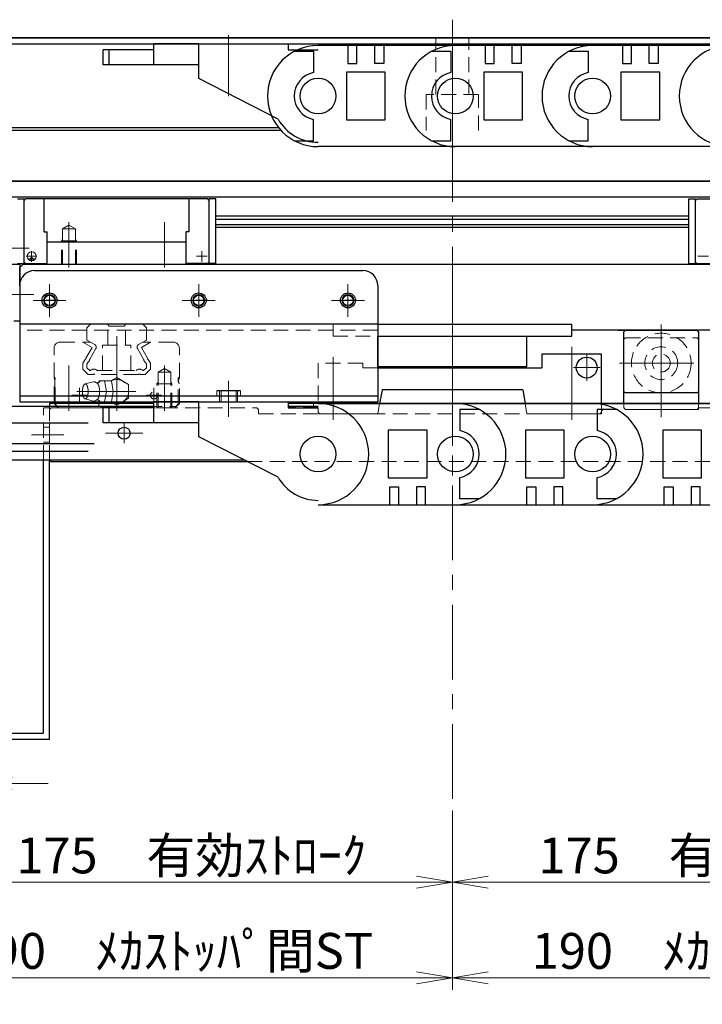
# Model space of a CAD drawing. Extents: x 18286 to 20708, y -930 to 1235.
# Drawn here: x 19428 to 19657, y 905 to 1235 of the extents above; entities that cross this region are included whole.
import ezdxf

# ---------------------------------------------------------------- set-up
doc = ezdxf.new("R2010")
doc.units = 0
doc.header["$MEASUREMENT"] = 0
doc.linetypes.add('CENTER', pattern=[2, 1.25, -0.25, 0.25, -0.25])
doc.linetypes.add('HIDDEN', pattern=[0.375, 0.25, -0.125])
doc.layers.get('0').update_dxf_attribs({"linetype": 'CONTINUOUS', "lineweight": 9})
for name, color, linetype, lineweight in [('中心線', 1, 'CENTER', 13), ('実線', 255, 'CONTINUOUS', 30), ('寸法', 3, 'CONTINUOUS', 13), ('破線', 252, 'HIDDEN', 13), ('細線', 6, 'CONTINUOUS', 13)]:
    doc.layers.add(name, color=color, linetype=linetype, lineweight=lineweight)
doc.styles.get("Standard").update_dxf_attribs({"font": 'MS Gothic.ttf'})
doc.dimstyles.new('STD-I1', dxfattribs={"dimscale": 3, "dimtxt": 3, "dimasz": 3, "dimexe": 1, "dimexo": 1, "dimgap": 0.75, "dimtad": 1, "dimdec": 8, "dimzin": 9, "dimdsep": 46, "dimtxsty": 'STANDARD', "dimblk1": 'OPEN', "dimblk2": 'OPEN', "dimsah": 1, "dimcen": 0, "dimclrd": 4, "dimclre": 4, "dimclrt": 256, "dimadec": 7, "dimazin": 2, "dimtm": 1e-09, "dimtfac": 0.8, "dimtdec": 8, "dimtmove": 0, "dimatfit": 0, "dimldrblk": 'OPEN', "dimfxl": 1, "dimtolj": 1, "dimtzin": 9, "dimlwd": 15, "dimlwe": 15, "dimarcsym": 0})

# ---------------------------------------------------------------- blocks, each defined once
blk = doc.blocks.new('_OPEN')
at = {"color": 0, "linetype": 'ByBlock'}
for p, q in [((-1, 0.167), (0, 0)), ((0, 0), (-1, -0.167)), ((0, 0), (-1, 0))]:
    blk.add_line(p, q, dxfattribs=at)
blk = doc.blocks.new('*D32')
at = {"layer": '寸法', "color": 4, "lineweight": 15}
for p, q in [((19572.81, 967.05), (19572.81, 910.05)), ((19762.81, 970.05), (19762.81, 910.05)), ((19750.81, 914.05), (19584.81, 914.05))]:
    blk.add_line(p, q, dxfattribs=at)
at = {"layer": '寸法', "color": 4, "lineweight": 15, "xscale": 12, "yscale": 12, "zscale": 12, "rotation": 180}
blk.add_blockref('_OPEN', (19572.81, 914.05), dxfattribs=at)
at = {"layer": '寸法', "color": 4, "lineweight": 15, "xscale": 12, "yscale": 12, "zscale": 12}
blk.add_blockref('_OPEN', (19762.81, 914.05), dxfattribs=at)
at = {"layer": '寸法', "insert": (19667.81, 923.05), "char_height": 12, "attachment_point": 5}
blk.add_mtext('\\A1;190\u3000ﾒｶｽﾄｯﾊﾟ間ST', dxfattribs=at)
blk = doc.blocks.new('*D30')
at = {"layer": '寸法', "color": 4, "lineweight": 15}
for p, q in [((19572.81, 970.05), (19572.81, 942.05)), ((19747.81, 970.05), (19747.81, 942.05)), ((19584.81, 946.05), (19735.81, 946.05))]:
    blk.add_line(p, q, dxfattribs=at)
at = {"layer": '寸法', "color": 4, "lineweight": 15, "xscale": 12, "yscale": 12, "zscale": 12, "rotation": 180}
blk.add_blockref('_OPEN', (19572.81, 946.05), dxfattribs=at)
at = {"layer": '寸法', "color": 4, "lineweight": 15, "xscale": 12, "yscale": 12, "zscale": 12}
blk.add_blockref('_OPEN', (19747.81, 946.05), dxfattribs=at)
at = {"layer": '寸法', "insert": (19660.31, 955.05), "char_height": 12, "attachment_point": 5}
blk.add_mtext('\\A1;175\u3000有効ｽﾄﾛｰｸ', dxfattribs=at)
blk = doc.blocks.new('*D24')
at = {"layer": '寸法', "color": 4, "lineweight": 15}
for p, q in [((19356.31, 992.05), (19356.31, 975.19)), ((19413.31, 992.05), (19413.31, 975.19)), ((19344.31, 979.19), (19332.31, 979.19)), ((19384.81, 979.19), (19347.69, 928.33)), ((19413.31, 979.19), (19356.31, 979.19)), ((19413.31, 979.19), (19356.31, 979.19)), ((19425.31, 979.19), (19437.31, 979.19)), ((19347.69, 928.33), (19290.1, 928.33))]:
    blk.add_line(p, q, dxfattribs=at)
at = {"layer": '寸法', "color": 4, "lineweight": 15, "xscale": 12, "yscale": 12, "zscale": 12}
blk.add_blockref('_OPEN', (19356.31, 979.19), dxfattribs=at)
at = {"layer": '寸法', "color": 4, "lineweight": 15, "xscale": 12, "yscale": 12, "zscale": 12, "rotation": 180}
blk.add_blockref('_OPEN', (19413.31, 979.19), dxfattribs=at)
at = {"layer": '寸法', "insert": (19318.9, 937.93), "char_height": 12, "attachment_point": 5}
blk.add_mtext('\\A1;57(内幅)', dxfattribs=at)
blk = doc.blocks.new('*D31')
at = {"layer": '寸法', "color": 4, "lineweight": 15}
for p, q in [((19382.81, 970.05), (19382.81, 910.05)), ((19572.81, 970.05), (19572.81, 910.05)), ((19560.81, 914.05), (19394.81, 914.05))]:
    blk.add_line(p, q, dxfattribs=at)
at = {"layer": '寸法', "color": 4, "lineweight": 15, "xscale": 12, "yscale": 12, "zscale": 12, "rotation": 180}
blk.add_blockref('_OPEN', (19382.81, 914.05), dxfattribs=at)
at = {"layer": '寸法', "color": 4, "lineweight": 15, "xscale": 12, "yscale": 12, "zscale": 12}
blk.add_blockref('_OPEN', (19572.81, 914.05), dxfattribs=at)
at = {"layer": '寸法', "insert": (19477.81, 923.05), "char_height": 12, "attachment_point": 5}
blk.add_mtext('\\A1;190\u3000ﾒｶｽﾄｯﾊﾟ間ST', dxfattribs=at)
blk = doc.blocks.new('*D29')
at = {"layer": '寸法', "color": 4, "lineweight": 15}
for p, q in [((19397.81, 970.05), (19397.81, 942.05)), ((19572.81, 970.05), (19572.81, 942.05)), ((19560.81, 946.05), (19409.81, 946.05))]:
    blk.add_line(p, q, dxfattribs=at)
at = {"layer": '寸法', "color": 4, "lineweight": 15, "xscale": 12, "yscale": 12, "zscale": 12, "rotation": 180}
blk.add_blockref('_OPEN', (19397.81, 946.05), dxfattribs=at)
at = {"layer": '寸法', "color": 4, "lineweight": 15, "xscale": 12, "yscale": 12, "zscale": 12}
blk.add_blockref('_OPEN', (19572.81, 946.05), dxfattribs=at)
at = {"layer": '寸法', "insert": (19485.31, 955.05), "char_height": 12, "attachment_point": 5}
blk.add_mtext('\\A1;175\u3000有効ｽﾄﾛｰｸ', dxfattribs=at)

msp = doc.modelspace()

# ---------------------------------------------------------------- linework, layer by layer
at = {"color": 190, "linetype": 'Continuous', "ltscale": 20}
for centre, radius in [((19431.8135349, 1155.84850299), 1.5), ((19431.8135349, 1154.94850909), 0.5)]:
    msp.add_circle(centre, radius, dxfattribs=at)
at = {"layer": '中心線', "ltscale": 20}
for p, q in [((19572.8135349, 974.04849994), (19572.8135349, 1235.13263939)), ((19572.8135349, 1189.63695095), (19572.8135349, 1235.13263939)), ((19497.8135349, 1229.8998302), (19497.8135349, 1209.4650694)), ((19572.8135349, 1217.81449994), (19572.8135349, 1210.28249994)), ((19642.8135349, 1106.53119394), (19642.8135349, 1133.21029371)), ((19642.8135349, 1101.9147243), (19642.8135349, 1132.97043862)), ((19642.8135349, 1132.82627772), (19642.8135349, 1107.22567215)), ((19628.76586777, 1120.04849994), (19655.45570962, 1120.04849994))]:
    msp.add_line(p, q, dxfattribs=at)
at = {"layer": '中心線', "color": 190, "ltscale": 20}
for p, q in [((19444.3135349, 1152.04849994), (19444.3135349, 1167.28980338)), ((19476.3135349, 1152.04849994), (19476.3135349, 1167.28980338)), ((19431.04205053, 1158.54849994), (19415.11358373, 1158.54849994)), ((19430.01351659, 1155.84850299), (19433.60848729, 1155.84850299)), ((19432.82790868, 1154.94850909), (19430.82262914, 1154.94850909)), ((19431.8135349, 1157.61008441), (19431.8135349, 1154.01882159)), ((19490.61355321, 1155.84850299), (19487.01858251, 1155.84850299)), ((19488.8135349, 1157.61008441), (19488.8135349, 1154.01882159)), ((19655.01351659, 1155.84850299), (19658.60848729, 1155.84850299)), ((19460.3135349, 1104.04849994), (19460.3135349, 1134.04849994)), ((19444.3135349, 1104.04849994), (19444.3135349, 1119.28998553)), ((19476.3135349, 1104.04849994), (19476.3135349, 1119.28980338)), ((19445.3135349, 1109.24850452), (19450.3135349, 1109.24850452)), ((19466.68353002, 1110.54849994), (19447.0035526, 1110.54849994)), ((19447.8135349, 1106.74850452), (19447.8135349, 1111.74850452)), ((19475.3135349, 1109.24850452), (19470.3135349, 1109.24850452)), ((19472.8135349, 1106.74850452), (19472.8135349, 1111.74850452))]:
    msp.add_line(p, q, dxfattribs=at)
at = {"layer": '中心線', "color": 5, "ltscale": 20}
for p, q in [((19437.8135349, 1146.54849994), (19437.8135349, 1135.54849994)), ((19487.8135349, 1146.54849994), (19487.8135349, 1135.54849994)), ((19537.8135349, 1146.54849994), (19537.8135349, 1135.54849994)), ((19443.3135349, 1141.04849994), (19432.3135349, 1141.04849994)), ((19493.3135349, 1141.04849994), (19482.3135349, 1141.04849994)), ((19543.3135349, 1141.04849994), (19532.3135349, 1141.04849994)), ((19497.8135349, 1114.04849994), (19497.8135349, 1102.04849994)), ((19493.8535349, 1109.04849994), (19493.8535349, 1110.74849994)), ((19501.7735349, 1109.04849994), (19501.7735349, 1110.74849994))]:
    msp.add_line(p, q, dxfattribs=at)
at = {"layer": '中心線', "color": 93, "ltscale": 20}
msp.add_line((19432.59392404, 1143.04849994), (19422.77019429, 1143.04849994), dxfattribs=at)
at = {"layer": '中心線', "color": 3, "ltscale": 20}
for p, q in [((19437.8135349, 1144.81449994), (19437.8135349, 1137.28250054)), ((19487.8135349, 1144.81449994), (19487.8135349, 1137.28250054)), ((19537.8135349, 1144.81449994), (19537.8135349, 1137.28250054)), ((19441.5795349, 1141.04849994), (19434.0475349, 1141.04849994)), ((19491.5795349, 1141.04849994), (19484.0475349, 1141.04849994)), ((19541.5795349, 1141.04849994), (19534.0475349, 1141.04849994))]:
    msp.add_line(p, q, dxfattribs=at)
at = {"layer": '中心線', "color": 7, "ltscale": 20}
msp.add_line((19572.81353451, 1115.94849994), (19572.81353451, 1136.04849994), dxfattribs=at)
at = {"layer": '中心線', "color": 2, "ltscale": 20}
msp.add_line((19572.8135349, 1135.3150107), (19572.8135349, 1099.38970917), dxfattribs=at)
at = {"layer": '中心線', "color": 2, "linetype": 'CENTER', "ltscale": 20}
for p, q in [((19612.8135349, 1125.53921567), (19612.8135349, 1101.04849994)), ((19532.8135349, 1122.04849994), (19532.8135349, 1101.04849994)), ((19617.8135349, 1114.07603395), (19617.8135349, 1123.02096593)), ((19622.28600089, 1118.54849994), (19613.34106891, 1118.54849994))]:
    msp.add_line(p, q, dxfattribs=at)
at = {"layer": '中心線', "color": 4, "ltscale": 20}
msp.add_line((19572.8135349, 1117.32811669), (19572.8135349, 1075.7563312), dxfattribs=at)
msp.add_line((19572.8135349, 1117.32811669), (19572.8135349, 1075.7563312), dxfattribs=at)
at = {"layer": '中心線', "color": 230, "ltscale": 20}
msp.add_line((19462.8135349, 1099.912508), (19462.8135349, 1093.18449187), dxfattribs=at)
at = {"layer": '中心線', "color": 60, "ltscale": 20}
msp.add_line((19442.59392404, 1096.04849994), (19431.77019429, 1096.04849994), dxfattribs=at)
at = {"layer": '中心線', "color": 121, "ltscale": 20}
msp.add_line((19469.1040781, 1096.54849994), (19456.52299171, 1096.54849994), dxfattribs=at)
at = {"layer": '実線', "ltscale": 20}
for p, q in [((19922.8135349, 1229.04849994), (19222.8135349, 1229.04849994)), ((19222.8135349, 1229.04849994), (19922.8135349, 1229.04849994)), ((19222.8135349, 1227.04849994), (19922.8135349, 1227.04849994)), ((19455.80727013, 1220.04949498), (19455.80737113, 1225.04949498)), ((19472.80737113, 1225.04915198), (19455.80737113, 1225.04949498)), ((19457.80727013, 1220.04945498), (19457.80737113, 1225.04945498)), ((19472.80727013, 1220.04915198), (19472.80741113, 1227.04915198)), ((19487.80741113, 1227.04884898), (19472.80741113, 1227.04915198)), ((19487.80717613, 1215.37884898), (19487.80741113, 1227.04884898)), ((19487.80741113, 1227.04884898), (19517.80741113, 1227.04824298)), ((19517.80741113, 1227.04824298), (19517.80737113, 1225.04824298)), ((19517.80737113, 1225.04824298), (19527.80737113, 1225.04804098)), ((19519.91386513, 1224.54896998), (19526.30705813, 1224.54896998)), ((19526.30705813, 1224.54896998), (19526.30705813, 1217.40708698)), ((19573.80740013, 1226.49896998), (19527.80705813, 1226.49896998)), ((19527.80740013, 1226.49896998), (19527.80774313, 1226.49896998)), ((19537.80705813, 1226.49896998), (19537.80705813, 1220.49896998)), ((19540.80705813, 1220.49896998), (19540.80705813, 1226.49896998)), ((19546.80705813, 1220.49896998), (19546.80705813, 1226.49896998)), ((19549.80705813, 1226.49896998), (19549.80705813, 1220.49896998)), ((19565.91386513, 1224.54896998), (19572.30705813, 1224.54896998)), ((19572.30705813, 1224.54896998), (19572.30705813, 1217.40708698)), ((19619.80740013, 1226.49896998), (19573.80705813, 1226.49896998)), ((19573.80740013, 1226.49896998), (19573.80774313, 1226.49896998)), ((19583.80705813, 1226.49896998), (19583.80705813, 1220.49896998)), ((19586.80705813, 1220.49896998), (19586.80705813, 1226.49896998)), ((19592.80705813, 1220.49896998), (19592.80705813, 1226.49896998)), ((19595.80705813, 1226.49896998), (19595.80705813, 1220.49896998)), ((19611.91386513, 1224.54896998), (19618.30705813, 1224.54896998)), ((19618.30705813, 1224.54896998), (19618.30705813, 1217.40708698)), ((19665.80740013, 1226.49896998), (19619.80705813, 1226.49896998)), ((19619.80740013, 1226.49896998), (19619.80774313, 1226.49896998)), ((19629.80705813, 1226.49896998), (19629.80705813, 1220.49896998)), ((19632.80705813, 1220.49896998), (19632.80705813, 1226.49896998)), ((19638.80705813, 1220.49896998), (19638.80705813, 1226.49896998)), ((19641.80705813, 1226.49896998), (19641.80705813, 1220.49896998)), ((19487.80727013, 1220.04884898), (19455.80727013, 1220.04949498)), ((19537.80705813, 1220.49896998), (19540.80705813, 1220.49896998)), ((19549.80705813, 1220.49896998), (19546.80705813, 1220.49896998)), ((19583.80705813, 1220.49896998), (19586.80705813, 1220.49896998)), ((19595.80705813, 1220.49896998), (19592.80705813, 1220.49896998)), ((19629.80705813, 1220.49896998), (19632.80705813, 1220.49896998)), ((19641.80705813, 1220.49896998), (19638.80705813, 1220.49896998)), ((19514.38356013, 1201.79822198), (19487.80717613, 1215.37884898)), ((19537.30705813, 1217.54896998), (19537.30705813, 1201.54896998)), ((19550.30705813, 1217.54896998), (19537.30705813, 1217.54896998)), ((19550.30705813, 1201.54896998), (19550.30705813, 1217.54896998)), ((19583.30705813, 1217.54896998), (19583.30705813, 1201.54896998)), ((19596.30705813, 1217.54896998), (19583.30705813, 1217.54896998)), ((19596.30705813, 1201.54896998), (19596.30705813, 1217.54896998)), ((19629.30705813, 1217.54896998), (19629.30705813, 1201.54896998)), ((19642.30705813, 1217.54896998), (19629.30705813, 1217.54896998)), ((19642.30705813, 1201.54896998), (19642.30705813, 1217.54896998)), ((19526.30705813, 1194.54896998), (19526.30705813, 1201.69085298)), ((19537.30705813, 1201.54896998), (19550.30705813, 1201.54896998)), ((19572.30705813, 1194.54896998), (19572.30705813, 1201.69085298)), ((19583.30705813, 1201.54896998), (19596.30705813, 1201.54896998)), ((19618.30705813, 1194.54896998), (19618.30705813, 1201.69085298)), ((19629.30705813, 1201.54896998), (19642.30705813, 1201.54896998)), ((19515.36151234, 1198.04849994), (19222.8135349, 1198.04849994)), ((19227.8135349, 1199.04849994), (19514.50736917, 1199.04849994)), ((19519.91386513, 1194.54896998), (19526.30705813, 1194.54896998)), ((19565.91386513, 1194.54896998), (19572.30705813, 1194.54896998)), ((19611.91386513, 1194.54896998), (19618.30705813, 1194.54896998)), ((19573.80671613, 1192.59896998), (19527.80705813, 1192.59896998)), ((19619.80671613, 1192.59896998), (19573.80705813, 1192.59896998)), ((19665.80671613, 1192.59896998), (19619.80705813, 1192.59896998)), ((19784.65556837, 1181.04849994), (19222.8135349, 1181.04849994)), ((19630.8135349, 1131.04849994), (19630.3135349, 1130.54849994)), ((19630.3135349, 1110.54849994), (19630.3135349, 1130.54849994)), ((19630.8135349, 1131.04849994), (19654.8135349, 1131.04849994)), ((19655.3135349, 1130.54849994), (19654.8135349, 1131.04849994)), ((19655.3135349, 1130.54849994), (19655.3135349, 1110.54849994)), ((19630.3135349, 1110.54849994), (19630.8135349, 1110.04849994)), ((19654.8135349, 1110.04849994), (19630.8135349, 1110.04849994)), ((19654.8135349, 1110.04849994), (19655.3135349, 1110.54849994)), ((19472.80727013, 1100.05008098), (19472.80741113, 1107.05008098)), ((19487.80741113, 1107.04977798), (19472.80741113, 1107.05008098)), ((19487.80717613, 1095.37977798), (19487.80741113, 1107.04977798)), ((19487.80741113, 1107.04977798), (19517.80741113, 1107.04917198)), ((19517.80741113, 1107.04917198), (19517.80737113, 1105.04917198)), ((19527.80671613, 1106.49896998), (19527.80637313, 1106.49896998)), ((19527.80740013, 1106.49896998), (19573.80705813, 1106.49896998)), ((19573.80740013, 1106.49896998), (19619.80705813, 1106.49896998)), ((19619.80740013, 1106.49896998), (19665.80705813, 1106.49896998)), ((19455.80727013, 1100.05042398), (19455.80737113, 1105.05042398)), ((19472.80737113, 1105.05008098), (19455.80737113, 1105.05042398)), ((19457.80727013, 1100.05038398), (19457.80737113, 1105.05038398)), ((19517.80737113, 1105.04917198), (19527.80737113, 1105.04896998)), ((19575.30705813, 1104.54896998), (19575.30705813, 1097.40708698)), ((19581.70025113, 1104.54896998), (19575.30705813, 1104.54896998)), ((19621.30705813, 1104.54896998), (19621.30705813, 1097.40708698)), ((19627.70025113, 1104.54896998), (19621.30705813, 1104.54896998)), ((19487.80727013, 1100.04977798), (19455.80727013, 1100.05042398)), ((19564.30705813, 1097.54896998), (19551.30705813, 1097.54896998)), ((19551.30705813, 1097.54896998), (19551.30705813, 1081.54896998)), ((19564.30705813, 1081.54896998), (19564.30705813, 1097.54896998)), ((19610.30705813, 1097.54896998), (19597.30705813, 1097.54896998)), ((19597.30705813, 1097.54896998), (19597.30705813, 1081.54896998)), ((19610.30705813, 1081.54896998), (19610.30705813, 1097.54896998)), ((19643.30705813, 1097.54896998), (19643.30705813, 1081.54896998)), ((19656.30705813, 1097.54896998), (19643.30705813, 1097.54896998)), ((19656.30705813, 1081.54896998), (19656.30705813, 1097.54896998)), ((19514.38356013, 1081.79915098), (19487.80717613, 1095.37977798)), ((19551.30705813, 1081.54896998), (19564.30705813, 1081.54896998)), ((19575.30705813, 1074.54896998), (19575.30705813, 1081.69085298)), ((19597.30705813, 1081.54896998), (19610.30705813, 1081.54896998)), ((19621.30705813, 1074.54896998), (19621.30705813, 1081.69085298)), ((19643.30705813, 1081.54896998), (19656.30705813, 1081.54896998)), ((19551.80705813, 1072.59896998), (19551.80705813, 1078.59896998)), ((19551.80705813, 1078.59896998), (19554.80705813, 1078.59896998)), ((19554.80705813, 1078.59896998), (19554.80705813, 1072.59896998)), ((19560.80705813, 1078.59896998), (19560.80705813, 1072.59896998)), ((19563.80705813, 1078.59896998), (19560.80705813, 1078.59896998)), ((19563.80705813, 1072.59896998), (19563.80705813, 1078.59896998)), ((19597.80705813, 1072.59896998), (19597.80705813, 1078.59896998)), ((19597.80705813, 1078.59896998), (19600.80705813, 1078.59896998)), ((19600.80705813, 1078.59896998), (19600.80705813, 1072.59896998)), ((19606.80705813, 1078.59896998), (19606.80705813, 1072.59896998)), ((19609.80705813, 1078.59896998), (19606.80705813, 1078.59896998)), ((19609.80705813, 1072.59896998), (19609.80705813, 1078.59896998)), ((19643.80705813, 1072.59896998), (19643.80705813, 1078.59896998)), ((19643.80705813, 1078.59896998), (19646.80705813, 1078.59896998)), ((19646.80705813, 1078.59896998), (19646.80705813, 1072.59896998)), ((19652.80705813, 1078.59896998), (19652.80705813, 1072.59896998)), ((19655.80705813, 1078.59896998), (19652.80705813, 1078.59896998)), ((19655.80705813, 1072.59896998), (19655.80705813, 1078.59896998)), ((19527.80671613, 1072.59896998), (19573.80705813, 1072.59896998)), ((19573.80671613, 1072.59896998), (19573.80637313, 1072.59896998)), ((19573.80671613, 1072.59896998), (19619.80705813, 1072.59896998)), ((19581.70025113, 1074.54896998), (19575.30705813, 1074.54896998)), ((19619.80671613, 1072.59896998), (19619.80637313, 1072.59896998)), ((19619.80671613, 1072.59896998), (19665.80705813, 1072.59896998)), ((19627.70025113, 1074.54896998), (19621.30705813, 1074.54896998))]:
    msp.add_line(p, q, dxfattribs=at)
at = {"layer": '実線', "color": 190, "ltscale": 20}
for p, q in [((19222.8135349, 1181.04849994), (19803.63379959, 1181.04849994)), ((19222.8135349, 1175.77501666), (19808.92137931, 1175.77501666)), ((19427.0635349, 1175.0485152), (19429.3135349, 1175.0485152)), ((19429.3135349, 1153.44850909), (19429.3135349, 1175.0485152)), ((19429.3135349, 1174.54849278), (19429.81355016, 1175.04850423)), ((19490.8135349, 1175.04849994), (19429.8135349, 1175.04849994)), ((19436.01354711, 1164.04849994), (19436.01354711, 1175.04849994)), ((19484.61353795, 1164.04849994), (19484.61353795, 1175.04849994)), ((19491.31355016, 1174.54850375), (19490.81355016, 1175.04850423)), ((19493.5635349, 1175.0485152), (19491.3135349, 1175.0485152)), ((19491.3135349, 1153.44850909), (19491.3135349, 1175.0485152)), ((19493.5635349, 1153.44850909), (19493.5635349, 1175.0485152)), ((19652.0635349, 1175.0485152), (19654.3135349, 1175.0485152)), ((19652.0635349, 1153.44850909), (19652.0635349, 1175.0485152)), ((19654.31351964, 1174.54850375), (19654.81351964, 1175.04850423)), ((19654.3135349, 1153.44850909), (19654.3135349, 1175.0485152)), ((19654.8135349, 1175.04849994), (19715.8135349, 1175.04849994)), ((19493.5635349, 1169.36973655), (19652.0635349, 1169.36973655)), ((19493.5635349, 1168.25576484), (19652.0635349, 1168.25576484)), ((19493.5635349, 1166.50838172), (19652.0635349, 1166.50838172)), ((19493.5635349, 1165.54849994), (19652.0635349, 1165.54849994)), ((19436.01354711, 1164.04849994), (19437.01354711, 1164.04849994)), ((19437.01354711, 1153.04849994), (19437.01354711, 1164.04849994)), ((19484.61353795, 1164.04849994), (19483.61353795, 1164.04849994)), ((19483.61353795, 1153.04849994), (19483.61353795, 1164.04849994)), ((19483.61353795, 1160.54849994), (19437.01354711, 1160.54849994)), ((19427.0635349, 1153.44850909), (19429.3135349, 1153.44850909)), ((19429.7135288, 1153.44849383), (19429.3135349, 1153.84849155)), ((19429.7135288, 1153.44850909), (19437.01354711, 1153.44850909)), ((19483.61353795, 1153.04849994), (19437.01354711, 1153.04849994)), ((19490.913541, 1153.44850909), (19483.61353795, 1153.44850909)), ((19490.91355626, 1153.44850528), (19491.31355016, 1153.84849727)), ((19493.5635349, 1153.44850909), (19491.3135349, 1153.44850909)), ((19652.0635349, 1153.44850909), (19654.3135349, 1153.44850909)), ((19654.71351354, 1153.44850528), (19654.31351964, 1153.84849727)), ((19654.7135288, 1153.44850909), (19662.01353185, 1153.44850909))]:
    msp.add_line(p, q, dxfattribs=at)
at = {"layer": '実線', "color": 93, "ltscale": 20}
for p, q in [((19427.8135349, 1153.04849994), (19404.73435611, 1153.04849994)), ((19427.8135349, 1153.04849994), (19427.8135349, 1134.04849994)), ((19427.8135349, 1134.04849994), (19425.8135349, 1134.04849994))]:
    msp.add_line(p, q, dxfattribs=at)
at = {"layer": '実線', "color": 3, "ltscale": 20}
for p, q in [((19427.8135349, 1152.04849994), (19428.8135349, 1153.04849994)), ((19427.8135349, 1146.04849994), (19427.8135349, 1152.04849994)), ((19716.8135349, 1153.04849994), (19428.8135349, 1153.04849994)), ((19440.81350438, 1141.04849994), (19436.81350438, 1141.04849994)), ((19490.81350438, 1141.04849994), (19486.81350438, 1141.04849994)), ((19540.81350438, 1141.04849994), (19536.81350438, 1141.04849994)), ((19547.8135349, 1133.04849994), (19612.81353451, 1133.04849994)), ((19612.8135349, 1131.04849994), (19612.8135349, 1133.04849994)), ((19670.3135349, 1131.04849994), (19612.81353451, 1131.04849994)), ((19628.31353445, 1131.04849994), (19631.31353445, 1131.04849994)), ((19638.8135349, 1131.04849994), (19646.8135349, 1131.04849994))]:
    msp.add_line(p, q, dxfattribs=at)
at = {"layer": '実線', "color": 5, "ltscale": 20}
for p, q in [((19432.8135349, 1151.04849994), (19542.8135349, 1151.04849994)), ((19427.8135349, 1146.04849994), (19427.8135349, 1107.04849994)), ((19547.8135349, 1146.04849994), (19547.8135349, 1107.04849994)), ((19547.8135349, 1133.04849994), (19427.8135349, 1133.04849994)), ((19427.8135349, 1109.04849994), (19547.8135349, 1109.04849994)), ((19501.7735349, 1110.74849994), (19493.8535349, 1110.74849994)), ((19427.8135349, 1107.04849994), (19547.8135349, 1107.04849994)), ((19427.8135349, 1107.04849994), (19547.8135349, 1107.04849994))]:
    msp.add_line(p, q, dxfattribs=at)
at = {"layer": '実線', "color": 7, "ltscale": 20}
for p, q in [((19547.81353451, 1133.04849994), (19612.81353451, 1133.04849994)), ((19612.81353451, 1129.04849994), (19612.81353451, 1133.04849994)), ((19547.81353451, 1129.04849994), (19612.81353451, 1129.04849994)), ((19547.81353451, 1118.94849994), (19547.81353451, 1129.04849994)), ((19597.81353451, 1118.94849994), (19597.81353451, 1129.04849994)), ((19547.81353451, 1118.94849994), (19597.81353451, 1118.94849994))]:
    msp.add_line(p, q, dxfattribs=at)
at = {"layer": '実線', "linetype": 'Continuous', "ltscale": 20}
for p, q in [((19630.3135349, 1106.54849994), (19630.3135349, 1128.04849994)), ((19655.3135349, 1128.04849994), (19655.3135349, 1106.54849994))]:
    msp.add_line(p, q, dxfattribs=at)
at = {"layer": '実線', "color": 2, "ltscale": 20}
for p, q in [((19602.8135349, 1123.04849994), (19602.8135349, 1118.44849994)), ((19622.8135349, 1123.04849994), (19602.8135349, 1123.04849994)), ((19622.8135349, 1106.04849994), (19622.8135349, 1123.04849994)), ((19547.81353513, 1118.44849994), (19602.8135349, 1118.44849994)), ((19549.22415075, 1111.04849994), (19548.43067933, 1106.54849994)), ((19596.40291906, 1111.04849994), (19549.22415075, 1111.04849994)), ((19596.40291906, 1111.04849994), (19597.19639047, 1106.54849994)), ((19379.88154353, 1100.04849994), (19450.8135349, 1100.04849994)), ((19379.71787569, 1093.05499545), (19452.8135349, 1093.05499545))]:
    msp.add_line(p, q, dxfattribs=at)
at = {"layer": '実線', "color": 2, "linetype": 'HIDDEN', "ltscale": 20}
msp.add_line((19622.3135349, 1123.04849994), (19613.3135349, 1123.04849994), dxfattribs=at)
at = {"layer": '実線', "color": 121, "ltscale": 20}
for p, q in [((19472.81972371, 1105.54849994), (19420.8135349, 1105.54849994)), ((19527.81871594, 1105.54849994), (19517.81972395, 1105.54849994)), ((19503.14241582, 1087.54849994), (19420.8135349, 1087.54849994))]:
    msp.add_line(p, q, dxfattribs=at)
at = {"layer": '実線', "color": 230, "ltscale": 20}
for p, q in [((19472.81974386, 1106.54849994), (19437.8135349, 1106.54849994)), ((19437.8135349, 1106.54849994), (19437.8135349, 1105.54849994)), ((19707.8135349, 1106.54849994), (19517.81974395, 1106.54849994))]:
    msp.add_line(p, q, dxfattribs=at)
at = {"layer": '実線', "color": 30, "ltscale": 20}
msp.add_line((19395.96536957, 1090.54849994), (19450.8135349, 1090.54849994), dxfattribs=at)
at = {"layer": '実線', "color": 60, "ltscale": 20}
for p, q in [((19435.8135349, 996.04849994), (19435.8135349, 1087.54849994)), ((19437.8135349, 994.04849994), (19437.8135349, 1087.54849994)), ((19342.8135349, 996.04849994), (19435.8135349, 996.04849994)), ((19342.8135349, 994.04849994), (19437.8135349, 994.04849994))]:
    msp.add_line(p, q, dxfattribs=at)
at = {"layer": '実線', "color": 4, "ltscale": 20}
for p, q in [((19437.8135349, 1087.54849994), (19438.3135349, 1087.04849994)), ((19438.3135349, 1087.04849994), (19504.12088258, 1087.04849994))]:
    msp.add_line(p, q, dxfattribs=at)
at = {"layer": '実線', "ltscale": 20}
for centre in [(19527.80705813, 1209.54896998), (19527.80705813, 1209.54896998), (19573.80705813, 1209.54896998), (19573.80705813, 1209.54896998), (19619.80705813, 1209.54896998), (19619.80705813, 1209.54896998), (19527.80705813, 1089.54896998), (19527.80705813, 1089.54896998), (19573.80705813, 1089.54896998), (19573.80705813, 1089.54896998), (19619.80705813, 1089.54896998), (19619.80705813, 1089.54896998)]:
    msp.add_circle(centre, 6, dxfattribs=at)
at = {"layer": '実線', "color": 5, "ltscale": 20}
for centre in [(19437.8135349, 1141.04849994), (19487.8135349, 1141.04849994), (19537.8135349, 1141.04849994)]:
    msp.add_circle(centre, 2.5, dxfattribs=at)
at = {"layer": '実線', "color": 3, "ltscale": 20}
for centre in [(19437.8135349, 1141.04849994), (19487.8135349, 1141.04849994), (19537.8135349, 1141.04849994)]:
    msp.add_circle(centre, 1.75, dxfattribs=at)
at = {"layer": '実線', "color": 2, "ltscale": 20}
msp.add_circle((19617.8135349, 1118.54849994), 3.5, dxfattribs=at)
at = {"layer": '実線', "color": 121, "ltscale": 20}
msp.add_circle((19462.8135349, 1096.54849994), 2, dxfattribs=at)
at = {"layer": '実線', "ltscale": 20}
for centre, radius, start, end in [((19527.80705813, 1209.54896998), 16.95, 90, 270), ((19573.80705813, 1209.54896998), 16.95, 90, 270), ((19619.80705813, 1209.54896998), 16.95, 90, 270), ((19665.80705813, 1209.54896998), 16.95, 90, 270), ((19527.80705813, 1209.54896998), 8, 100.806992, 259.193008), ((19573.80705813, 1209.54896998), 8, 100.806992, 259.193008), ((19619.80705813, 1209.54896998), 8, 100.806992, 259.193008), ((19527.80705813, 1209.54804098), 15.5, 210, 270), ((19527.80705813, 1089.54896998), 16.95, 270, 90), ((19573.80705813, 1089.54896998), 16.95, 270, 90), ((19619.80705813, 1089.54896998), 16.95, 270, 90), ((19573.80705813, 1089.54896998), 8, 280.806992, 79.193008), ((19619.80705813, 1089.54896998), 8, 280.806992, 79.193008), ((19527.80705813, 1089.54896998), 15.5, 210, 270)]:
    msp.add_arc(centre, radius, start, end, dxfattribs=at)
at = {"layer": '実線', "color": 5, "ltscale": 20}
for centre, start, end in [((19432.8135349, 1146.04849994), 90, 180), ((19542.8135349, 1146.04849994), 0.0000000001, 89.9999999999)]:
    msp.add_arc(centre, 5, start, end, dxfattribs=at)
at = {"layer": '寸法', "ltscale": 20}
msp.add_line((19406.17304603, 1100.04849994), (19450.8135349, 1100.04849994), dxfattribs=at)
at = {"layer": '破線', "ltscale": 20}
for p, q in [((19567.3135349, 1210.04849994), (19567.3135349, 1229.04849994)), ((19578.3135349, 1210.04849994), (19578.3135349, 1229.04849994)), ((19581.5635349, 1210.04849994), (19564.0635349, 1210.04849994)), ((19564.0635349, 1210.04849994), (19564.0635349, 1198.04849994)), ((19581.5635349, 1198.04849994), (19581.5635349, 1210.04849994)), ((19630.8135349, 1128.54849994), (19630.3135349, 1128.04849994)), ((19630.8135349, 1128.54849994), (19654.8135349, 1128.54849994)), ((19655.3135349, 1128.04849994), (19654.8135349, 1128.54849994)), ((19630.3135349, 1105.04849994), (19630.3135349, 1106.54849994)), ((19655.3135349, 1106.54849994), (19655.3135349, 1105.04849994)), ((19630.8135349, 1104.54849994), (19630.3135349, 1105.04849994)), ((19654.8135349, 1104.54849994), (19630.8135349, 1104.54849994)), ((19654.8135349, 1104.54849994), (19655.3135349, 1105.04849994))]:
    msp.add_line(p, q, dxfattribs=at)
at = {"layer": '破線', "color": 190, "ltscale": 20}
for p, q in [((19442.163541, 1165.04849994), (19444.3135349, 1166.28980147)), ((19442.163541, 1165.04849994), (19446.4635288, 1165.04849994)), ((19442.163541, 1153.04849994), (19442.163541, 1165.04849994)), ((19446.4635288, 1165.04849422), (19444.3135349, 1166.28979766)), ((19446.4635288, 1153.04849994), (19446.4635288, 1165.04849994)), ((19442.16352575, 1161.65487086), (19441.81345861, 1161.04853618)), ((19446.4635288, 1161.6547774), (19446.81355016, 1161.04850947)), ((19441.8135349, 1161.04849994), (19446.8135349, 1161.04849994)), ((19441.8135349, 1153.04849994), (19441.8135349, 1161.04849994)), ((19446.8135349, 1153.04849994), (19446.8135349, 1161.04849994)), ((19450.3135349, 1127.77501666), (19450.3135349, 1131.86849963)), ((19451.49349324, 1133.0484635), (19450.31354253, 1131.86851406)), ((19451.49358861, 1133.04849994), (19457.21343725, 1133.04849994)), ((19457.21348827, 1133.04848055), (19457.81347601, 1132.44849282)), ((19457.3135349, 1126.04849708), (19457.3135349, 1132.94843394)), ((19457.8135349, 1132.44850146), (19462.8135349, 1132.44850146)), ((19462.81350295, 1132.44844967), (19463.41357701, 1133.04852371)), ((19463.3135349, 1126.04849708), (19463.3135349, 1132.94848159)), ((19463.41351049, 1133.04849994), (19469.13344686, 1133.04849994)), ((19469.13350789, 1133.04843956), (19470.31345861, 1131.8684901)), ((19470.3135349, 1127.77501666), (19470.3135349, 1131.86843097)), ((19441.3135349, 1127.04849994), (19451.57189672, 1127.04849994)), ((19448.97189729, 1127.04849898), (19452.04783647, 1125.27260482)), ((19449.98452012, 1121.6988362), (19452.04783647, 1125.27260482)), ((19450.31354539, 1127.77501237), (19452.95758168, 1126.24847734)), ((19455.5635349, 1126.04849708), (19465.0635349, 1126.04849708)), ((19455.5635349, 1117.54849994), (19455.5635349, 1126.04849708)), ((19465.0635349, 1117.54849994), (19465.0635349, 1126.04849708)), ((19470.31362836, 1127.77506816), (19467.66956584, 1126.24851787)), ((19471.65517251, 1127.04849898), (19468.57923333, 1125.27260482)), ((19470.64254968, 1121.6988362), (19468.57923333, 1125.27260482)), ((19479.3135349, 1127.04849994), (19469.05517499, 1127.04849994)), ((19439.3135349, 1115.22719562), (19439.3135349, 1125.04849994)), ((19451.29550473, 1121.36973655), (19453.32358091, 1124.88246715)), ((19469.33161657, 1121.36976134), (19467.30354039, 1124.88249194)), ((19481.3135349, 1115.17121112), (19481.3135349, 1125.04849994)), ((19449.01348607, 1117.96989238), (19449.01348607, 1120.01721942)), ((19449.01363389, 1120.01721179), (19449.71187608, 1121.22660338)), ((19450.3135349, 1118.50839984), (19450.3135349, 1119.66893756)), ((19450.31357114, 1119.66897761), (19450.65231626, 1120.25570094)), ((19470.31355016, 1119.66900241), (19469.97480504, 1120.25572669)), ((19470.3135349, 1118.50839984), (19470.3135349, 1119.66893756)), ((19471.61343591, 1120.01721179), (19470.91519372, 1121.22660338)), ((19471.61358373, 1117.96989238), (19471.61358373, 1120.01721942)), ((19439.31353109, 1115.3984965), (19439.71352308, 1114.99850452)), ((19449.01348607, 1117.96989238), (19450.73494165, 1116.24843585)), ((19450.31354348, 1118.50838172), (19451.27342908, 1117.54849612)), ((19452.33257787, 1116.24851977), (19450.73492162, 1116.24851977)), ((19451.27349584, 1117.54849994), (19451.51641576, 1117.54849994)), ((19467.63262861, 1116.24851977), (19452.9944431, 1116.24851977)), ((19453.81060521, 1117.54849994), (19466.81646459, 1117.54849994)), ((19468.29449193, 1116.24851977), (19469.89214818, 1116.24851977)), ((19469.35357396, 1117.54849994), (19469.11065404, 1117.54849994)), ((19470.31349962, 1118.50836074), (19469.35365789, 1117.54851806)), ((19471.61358373, 1117.96989238), (19469.89212816, 1116.24843585)), ((19474.16353528, 1117.04849994), (19476.3135349, 1118.28980338)), ((19474.16353528, 1105.04849994), (19474.16353528, 1117.04849994)), ((19478.46353452, 1117.04849994), (19474.16353528, 1117.04849994)), ((19478.46353452, 1117.04849994), (19476.31353395, 1118.28980338)), ((19478.46353452, 1105.04849994), (19478.46353452, 1117.04849994)), ((19481.31353872, 1115.3984965), (19480.91354673, 1114.99850452)), ((19439.31353109, 1112.23369395), (19439.48211972, 1112.40228068)), ((19439.3135349, 1107.04849994), (19439.3135349, 1112.23371112)), ((19439.31354062, 1115.22718989), (19439.6293041, 1114.04874408)), ((19439.62859838, 1112.75584399), (19439.62859838, 1114.05138385)), ((19439.7135288, 1107.04849994), (19439.7135288, 1114.99849689)), ((19452.54758661, 1113.79421031), (19449.79355447, 1113.04853618)), ((19454.36353128, 1113.57851779), (19454.45354335, 1114.04852283)), ((19458.53353612, 1114.04849994), (19454.45354955, 1114.04849994)), ((19456.87353222, 1110.54853999), (19456.22352092, 1114.04855334)), ((19460.31304095, 1115.16760814), (19458.36581616, 1114.04849994)), ((19459.18354623, 1110.54853808), (19458.53355233, 1114.04853808)), ((19460.3130227, 1115.16759669), (19464.31405036, 1112.85760295)), ((19464.31401651, 1112.85760676), (19464.3145334, 1108.2385081)), ((19474.16353528, 1113.65477931), (19473.8135082, 1113.04851329)), ((19473.8135349, 1105.04849994), (19473.8135349, 1113.04849994)), ((19478.8135349, 1113.04849994), (19473.8135349, 1113.04849994)), ((19478.46353452, 1113.65486514), (19478.81360166, 1113.04853236)), ((19478.8135349, 1105.04849994), (19478.8135349, 1113.04849994)), ((19480.913541, 1106.24850452), (19480.913541, 1114.99849689)), ((19481.31352727, 1115.1712073), (19481.01348607, 1114.05143725)), ((19481.01348607, 1113.75559985), (19481.01348607, 1114.05138385)), ((19481.31352155, 1113.24846637), (19481.15994375, 1113.40204608)), ((19481.3135349, 1106.54849231), (19481.3135349, 1113.24845111)), ((19456.8735594, 1110.54852855), (19456.2235481, 1107.0485152)), ((19459.18354623, 1110.54852092), (19458.5335552, 1107.04853618)), ((19440.81349866, 1105.0485171), (19439.3134834, 1106.54852473)), ((19439.3135349, 1106.54849994), (19439.3135349, 1107.04849994)), ((19440.51352803, 1105.4484862), (19439.71352308, 1106.24849116)), ((19439.7135288, 1106.54849994), (19439.7135288, 1107.04849994)), ((19439.7135288, 1106.24850452), (19439.7135288, 1106.54849994)), ((19440.51354711, 1105.44850146), (19480.11355703, 1105.44850146)), ((19452.56356113, 1107.29850757), (19449.79354875, 1108.04850947)), ((19454.36350744, 1107.52849757), (19454.45351522, 1107.04850566)), ((19458.53353612, 1107.04849994), (19454.45354955, 1107.04849994)), ((19459.24174153, 1106.54849994), (19458.37571316, 1107.04850184)), ((19460.31405145, 1105.92940127), (19459.24174153, 1106.54849994)), ((19461.38662976, 1106.54849994), (19460.31402617, 1105.92939174)), ((19462.25287866, 1107.04849994), (19461.38662976, 1106.54849994)), ((19464.31454866, 1108.23849856), (19462.25287866, 1107.04849994)), ((19479.81355588, 1105.04853046), (19481.31357305, 1106.54853808)), ((19479.81357114, 1105.0485171), (19481.3135864, 1106.54852473)), ((19480.11354177, 1105.4484862), (19480.91354673, 1106.24849116)), ((19455.01373021, 1105.04849994), (19440.8135349, 1105.04849994)), ((19455.31369941, 1105.3485316), (19455.0136625, 1105.04849422)), ((19455.31365697, 1105.34850299), (19465.81341283, 1105.34850299)), ((19465.81346242, 1105.34850871), (19466.11347787, 1105.04849422)), ((19466.11346166, 1105.04849994), (19479.8135349, 1105.04849994))]:
    msp.add_line(p, q, dxfattribs=at)
at = {"layer": '破線', "color": 7, "ltscale": 20}
for p, q in [((19532.81353451, 1129.04849994), (19532.81353451, 1133.04849994)), ((19532.81353451, 1133.04849994), (19547.81353451, 1133.04849994)), ((19532.81353451, 1129.04849994), (19547.81353451, 1129.04849994))]:
    msp.add_line(p, q, dxfattribs=at)
at = {"layer": '破線', "color": 5, "ltscale": 20}
for p, q in [((19547.8135349, 1131.04849994), (19427.8135349, 1131.04849994)), ((19494.8135349, 1107.04849994), (19494.8135349, 1110.74849994)), ((19495.3135349, 1107.04849994), (19495.3135349, 1110.74849994)), ((19500.3135349, 1107.04849994), (19500.3135349, 1110.74849994)), ((19500.8135349, 1107.04849994), (19500.8135349, 1110.74849994))]:
    msp.add_line(p, q, dxfattribs=at)
at = {"layer": '破線', "color": 2, "ltscale": 20}
for p, q in [((19527.8135349, 1120.04849994), (19527.8135349, 1103.54849994)), ((19542.8135349, 1120.04849994), (19527.8135349, 1120.04849994)), ((19542.8135349, 1120.04849994), (19542.8135349, 1118.44849994)), ((19542.8135349, 1118.44849994), (19547.81353513, 1118.44849994)), ((19548.43067933, 1106.54849994), (19547.8135349, 1103.04849994)), ((19597.19639047, 1106.54849994), (19597.8135349, 1103.04849994)), ((19622.8135349, 1106.04849994), (19622.8135349, 1103.54849994)), ((19528.3135349, 1103.04849994), (19527.8135349, 1103.54849994)), ((19547.8135349, 1103.04849994), (19528.3135349, 1103.04849994)), ((19622.3135349, 1103.04849994), (19597.8135349, 1103.04849994)), ((19622.8135349, 1103.54849994), (19622.3135349, 1103.04849994))]:
    msp.add_line(p, q, dxfattribs=at)
at = {"layer": '破線', "color": 230, "ltscale": 20}
for p, q in [((19437.8135349, 1105.54849994), (19437.8135349, 1089.54849994)), ((19454.3135349, 1105.34849994), (19454.3135349, 1106.54849994)), ((19526.3135349, 1105.34849994), (19526.3135349, 1106.54849994)), ((19527.81871594, 1105.34849994), (19517.81971995, 1105.34849994))]:
    msp.add_line(p, q, dxfattribs=at)
at = {"layer": '破線', "color": 60, "ltscale": 20}
for p, q in [((19435.8135349, 1087.54849994), (19435.8135349, 1105.04849994)), ((19435.8135349, 1105.04849994), (19437.8135349, 1105.04849994)), ((19437.8135349, 1087.54849994), (19437.8135349, 1105.04849994)), ((19437.8135349, 1098.54849994), (19435.8135349, 1098.54849994)), ((19437.8135349, 1093.54849994), (19435.8135349, 1093.54849994))]:
    msp.add_line(p, q, dxfattribs=at)
at = {"layer": '破線', "color": 4, "ltscale": 20}
for p, q in [((19437.8135349, 1104.54849994), (19438.3135349, 1105.04849994)), ((19437.8135349, 1104.54849994), (19438.3135349, 1105.04849994)), ((19437.8135349, 1087.54849994), (19437.8135349, 1104.54849994)), ((19437.8135349, 1087.54849994), (19437.8135349, 1104.54849994)), ((19438.3135349, 1105.04849994), (19507.3135349, 1105.04849994)), ((19438.3135349, 1105.04849994), (19507.3135349, 1105.04849994)), ((19507.8135349, 1104.54849994), (19507.3135349, 1105.04849994)), ((19507.8135349, 1104.54849994), (19507.3135349, 1105.04849994)), ((19507.8135349, 1104.54849994), (19507.8135349, 1103.04849994)), ((19507.8135349, 1104.54849994), (19507.8135349, 1103.04849994)), ((19507.8135349, 1103.04849994), (19622.8135349, 1103.04849994)), ((19507.8135349, 1103.04849994), (19622.8135349, 1103.04849994)), ((19622.8135349, 1104.04849994), (19623.3135349, 1104.54849994)), ((19622.8135349, 1104.04849994), (19623.3135349, 1104.54849994)), ((19622.8135349, 1104.04849994), (19622.8135349, 1103.04849994)), ((19622.8135349, 1104.04849994), (19622.8135349, 1103.04849994)), ((19623.3135349, 1104.54849994), (19655.3135349, 1104.54849994)), ((19623.3135349, 1104.54849994), (19655.3135349, 1104.54849994)), ((19655.3135349, 1105.04849994), (19707.3135349, 1105.04849994)), ((19655.3135349, 1105.04849994), (19655.3135349, 1104.54849994)), ((19655.3135349, 1105.04849994), (19707.3135349, 1105.04849994)), ((19655.3135349, 1105.04849994), (19655.3135349, 1104.54849994)), ((19437.8135349, 1087.54849994), (19438.3135349, 1087.04849994)), ((19504.12088258, 1087.04849994), (19707.3135349, 1087.04849994))]:
    msp.add_line(p, q, dxfattribs=at)
at = {"layer": '破線', "color": 190, "ltscale": 20}
msp.add_lwpolyline([(19449.79353063, 1108.04849994, 0.2551592728), (19450.32334048, 1108.47338804, 0.0631913847), (19450.57743557, 1109.13627468, 0.0351863892), (19450.70416526, 1109.83632444, 0.0279853126), (19450.74352758, 1110.54849994, 0.0278994279), (19450.70439392, 1111.2586475, 0.0351601799), (19450.57790003, 1111.95893801, 0.0631557325), (19450.32386804, 1112.62267826, 0.2552844264), (19449.79353063, 1113.04849994, 0.255159473), (19449.2637203, 1112.62361246, 0.0631915604), (19449.00962509, 1111.96072588, 0.0351864736), (19448.88289559, 1111.26067609, 0.027985392), (19448.84353368, 1110.54849994, 0.0278994622), (19448.88266711, 1109.83835237, 0.0351602245), (19449.00916089, 1109.13806183, 0.0631558044), (19449.26319293, 1108.47432161, 0.255284324)], format="xyb", close=True, dxfattribs=at)
msp.add_lwpolyline([(19453.49354284, 1107.69852435, 0.1885745464), (19453.85327336, 1107.8582129, 0.0757446611), (19454.09750792, 1108.17604931, 0.0393359453), (19454.26736958, 1108.54138287, 0.0257712575), (19454.38952401, 1108.92553352, 0.0195052177), (19454.47701464, 1109.3197453, 0.0162146106), (19454.53637465, 1109.71933628, 0.0144665376), (19454.57124211, 1110.12186096, 0.0136912653), (19454.58348999, 1110.52600504, 0.0136048157), (19454.5737731, 1110.92885019, 0.0143152585), (19454.54162271, 1111.3311015, 0.015981854), (19454.48511099, 1111.73191937, 0.0190267548), (19454.40104854, 1112.12707254, 0.0248797772), (19454.28303205, 1112.51346831, 0.0372961537), (19454.11895628, 1112.88265134, 0.0699828482), (19453.88337006, 1113.20998132, 0.173820634), (19453.53360222, 1113.39657826)], format="xyb", dxfattribs=at)
at = {"layer": '破線', "ltscale": 20}
for radius in [10, 5.5, 3]:
    msp.add_circle((19642.8135349, 1120.04849994), radius, dxfattribs=at)
at = {"layer": '破線', "color": 190, "ltscale": 20}
msp.add_circle((19472.8135349, 1109.24850452), 1.20000005, dxfattribs=at)
for centre, radius, start, end in [((19441.3135349, 1125.04849994), 2, 90.0000043258, 179.9999776882), ((19452.45757787, 1125.38246905), 1, 329.9999973439, 59.998285471), ((19468.16949193, 1125.38246905), 1, 120.0016853871, 209.9991026649), ((19479.3135349, 1125.04849994), 2, 359.9999913486, 89.9999733625), ((19449.65801732, 1121.57250201), 0.35000008, 278.8312321955, 21.1687966433), ((19449.65801732, 1121.57250201), 1.6500001, 307.0572962992, 352.942712049), ((19470.96905248, 1121.57250201), 1.6500001, 187.057315158, 232.9426916342), ((19470.96905248, 1121.57250201), 0.35000008, 158.8312032431, 261.1687659832), ((19452.66351049, 1116.36250293), 1.6500001, 45.9543546704, 134.0456300755), ((19452.66351049, 1115.82510364), 0.53739786, 51.9896327643, 128.0103656417), ((19467.96355932, 1116.36250293), 1.6500001, 45.9543683307, 134.0456300755), ((19467.96355932, 1115.82510364), 0.53739786, 51.9896327643, 128.0103656417), ((19439.12859838, 1112.75584399), 0.5, 314.9999320397, 359.9999093863), ((19452.70353429, 1112.83850848), 0.96834219, 35.3314570768, 98.2972225068), ((19453.69352453, 1114.62850177), 1.24614811, 260.7645280674, 322.1250351178), ((19460.3135349, 1110.54849994), 3.998106, 298.9059294529, 118.9059076659), ((19460.3135349, 1110.54849994), 4, 60.0000239815, 61.0449882829), ((19481.51348607, 1113.75559985), 0.5, 180.0000960115, 225.000069554), ((19452.70353429, 1108.25850665), 0.97016114, 261.7028867762, 324.6685429232), ((19453.69352453, 1106.46849811), 1.25419903, 37.8749648822, 99.2353626498), ((19460.3135349, 1110.54849994), 3.998106, 241.0940203899, 298.9059294529)]:
    msp.add_arc(centre, radius, start, end, dxfattribs=at)
at = {"layer": '細線', "color": 3, "ltscale": 20}
for centre in [(19437.8135349, 1141.04849994), (19487.8135349, 1141.04849994), (19537.8135349, 1141.04849994)]:
    msp.add_circle(centre, 2, dxfattribs=at)

# ---------------------------------------------------------------- dimensions: what is measured, and where the dimension line sits
at = {"layer": '寸法', "ltscale": 20}
dim = msp.add_linear_dim(base=(19356.3135349014, 979.1879558631), p1=(19413.3135349014, 996.0484999375), p2=(19356.3135349014, 996.0484999375), dimstyle='STD-I1', override={"dimscale": 4, "dimpost": '(内幅)', "dimtp": 0.2, "dimtmove": 1}, dxfattribs=at)
dim.commit()
dim.dimension.update_dxf_attribs({"geometry": '*D24', "text_midpoint": (19344.6941169329, 928.3301493896), "dimtype": 160})
for base, p1, p2, override, picture, middle in [((19382.8135349014, 914.0484999375), (19572.8135349014, 974.0484999375), (19382.8135349014, 974.0484999375), {"dimscale": 4, "dimpost": '\u3000ﾒｶｽﾄｯﾊﾟ間ST', "dimtp": 0.2}, '*D31', (19477.8135349014, 923.0484999375)), ((19397.8135349014, 946.0484999375), (19572.8135349014, 974.0484999375), (19397.8135349014, 974.0484999375), {"dimscale": 4, "dimpost": '\u3000有効ｽﾄﾛｰｸ', "dimtp": 0.2}, '*D29', (19485.3135349014, 955.0484999375)), ((19572.8135349014, 914.0484999375), (19762.8135349014, 974.0484999375), (19572.8135349014, 971.0484999375), {"dimscale": 4, "dimpost": '\u3000ﾒｶｽﾄｯﾊﾟ間ST', "dimtp": 0.2}, '*D32', (19667.8135349014, 923.0484999375)), ((19747.8135349014, 946.0484999375), (19572.8135349014, 974.0484999375), (19747.8135349014, 974.0484999375), {"dimscale": 4, "dimpost": '\u3000有効ｽﾄﾛｰｸ', "dimtp": 0.2}, '*D30', (19660.3135349014, 955.0484999375))]:
    dim = msp.add_linear_dim(base=base, p1=p1, p2=p2, dimstyle='STD-I1', override=override, dxfattribs=at)
    dim.commit()
    dim.dimension.update_dxf_attribs({"geometry": picture, "text_midpoint": middle})

doc.saveas('drawing.dxf')
